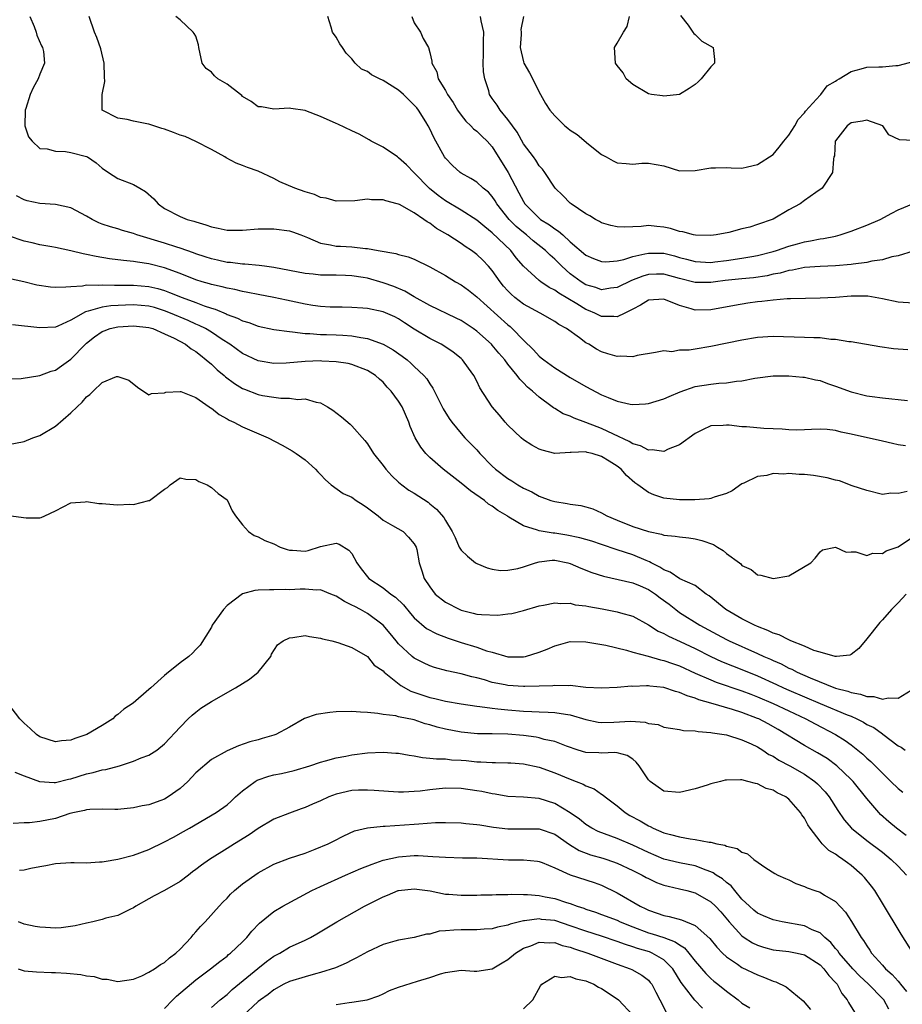
# Model space of a CAD drawing. Units: inches. Extents: x 2598000 to 2601000, y 1500000 to 1503000.
# Drawn here: x 2599716 to 2599830, y 1501188 to 1501315 of the extents above; entities that cross this region are included whole.
import ezdxf

# ---------------------------------------------------------------- set-up
doc = ezdxf.new("R2010")
doc.units = ezdxf.units.IN
doc.header["$MEASUREMENT"] = 0
doc.layers.add('LD25981500_2ft', color=71, linetype='Continuous')

msp = doc.modelspace()

# ---------------------------------------------------------------- linework, layer by layer
at = {"layer": 'LD25981500_2ft'}
for points, elevation in [([(2599717.74, 1501315), (2599718.3, 1501313.7), (2599718.54, 1501313), (2599718.62, 1501312.62), (2599719.23, 1501311.23), (2599719.37, 1501311), (2599719.49, 1501310.51), (2599719.62, 1501309), (2599719, 1501307.62), (2599718.78, 1501307), (2599718.14, 1501305.86), (2599717.78, 1501305), (2599717.22, 1501303.22), (2599717.14, 1501303), (2599717.08, 1501301), (2599717.58, 1501299.58), (2599718.01, 1501299), (2599719, 1501298.1), (2599719.96, 1501298.04), (2599721, 1501297.72), (2599722.31, 1501297.69), (2599723, 1501297.57), (2599725, 1501297.06), (2599725.12, 1501297), (2599726.23, 1501296.23), (2599727, 1501295.56), (2599727.82, 1501295), (2599729, 1501294.24), (2599731, 1501293.48), (2599731.82, 1501293), (2599732.55, 1501292.55), (2599733.63, 1501291.63), (2599734.16, 1501291), (2599735, 1501290.38), (2599737, 1501289.37), (2599737.89, 1501289), (2599738.77, 1501288.77), (2599739, 1501288.68), (2599740.3, 1501288.3), (2599741, 1501288.03), (2599741.88, 1501287.88), (2599743, 1501287.6), (2599743.62, 1501287.62), (2599745, 1501287.6), (2599747, 1501287.78), (2599747.77, 1501287.77), (2599749, 1501287.8), (2599751, 1501287.54), (2599751.4, 1501287.4), (2599752.45, 1501287), (2599753.32, 1501286.68), (2599755, 1501285.95), (2599756.26, 1501285.74), (2599757, 1501285.57), (2599757.56, 1501285.56), (2599759, 1501285.47), (2599760.74, 1501285.26), (2599761, 1501285.26), (2599762.38, 1501285), (2599764.63, 1501284.63), (2599765, 1501284.5), (2599766.2, 1501284.2), (2599767, 1501283.89), (2599769, 1501282.94), (2599771, 1501281.8), (2599772.28, 1501281), (2599773, 1501280.6), (2599773.93, 1501279.93), (2599775, 1501279.09), (2599779, 1501275.48), (2599779.27, 1501275.27), (2599779.56, 1501275), (2599781, 1501273.51), (2599782.27, 1501272.27), (2599783, 1501271.48), (2599783.28, 1501271.28), (2599783.61, 1501271), (2599785, 1501269.98), (2599787, 1501268.74), (2599789, 1501267.58), (2599791, 1501266.53), (2599791.84, 1501266.16), (2599793, 1501265.71), (2599794.66, 1501265.34), (2599795, 1501265.29), (2599796.63, 1501265.37), (2599797, 1501265.41), (2599799, 1501265.99), (2599799.68, 1501266.32), (2599801.08, 1501266.92), (2599803, 1501267.57), (2599805, 1501267.9), (2599806.03, 1501268.03), (2599807, 1501268.07), (2599808.29, 1501268.29), (2599809, 1501268.31), (2599810.65, 1501268.65), (2599813, 1501268.95), (2599815, 1501268.95), (2599816.78, 1501268.78), (2599817, 1501268.77), (2599818.43, 1501268.43), (2599819, 1501268.34), (2599819.96, 1501267.96), (2599821, 1501267.62), (2599823, 1501266.89), (2599825, 1501266.41), (2599825.7, 1501266.3), (2599827, 1501266.14), (2599830.21, 1501265.79)], 8784), ([(2599830.27, 1501272.27), (2599828.43, 1501272.43), (2599826.66, 1501272.66), (2599823, 1501273.3), (2599822.69, 1501273.31), (2599821, 1501273.62), (2599820.38, 1501273.62), (2599819, 1501273.82), (2599818.19, 1501273.81), (2599817, 1501273.88), (2599813, 1501274.01), (2599811, 1501273.87), (2599809, 1501273.52), (2599805, 1501272.7), (2599803, 1501272.38), (2599802.24, 1501272.24), (2599801, 1501272.23), (2599800.03, 1501272.03), (2599799, 1501272.15), (2599797.93, 1501271.93), (2599795.58, 1501271.58), (2599795, 1501271.38), (2599793.47, 1501271.47), (2599793, 1501271.41), (2599791.79, 1501271.79), (2599791, 1501272.02), (2599790.37, 1501272.37), (2599789.36, 1501273), (2599789, 1501273.2), (2599788.18, 1501273.82), (2599786.53, 1501275), (2599785.52, 1501275.52), (2599785, 1501275.91), (2599783.12, 1501277), (2599781, 1501278.15), (2599779.9, 1501279), (2599779.41, 1501279.41), (2599779, 1501279.83), (2599778.45, 1501280.45), (2599778, 1501281), (2599777, 1501282.44), (2599776.53, 1501283), (2599775.77, 1501283.77), (2599775, 1501284.52), (2599774.35, 1501285), (2599773.52, 1501285.52), (2599773, 1501285.91), (2599771.32, 1501287), (2599769.85, 1501287.85), (2599769, 1501288.51), (2599768.67, 1501288.67), (2599768.24, 1501289), (2599767, 1501289.84), (2599765.1, 1501290.9), (2599765, 1501290.95), (2599764.8, 1501291), (2599763.36, 1501291.36), (2599763, 1501291.51), (2599761.52, 1501291.52), (2599761, 1501291.58), (2599759.39, 1501291.39), (2599757, 1501291.32), (2599755.7, 1501291.7), (2599755, 1501291.8), (2599754.2, 1501292.2), (2599753, 1501292.53), (2599751.7, 1501293), (2599749.79, 1501293.79), (2599749, 1501294.22), (2599747, 1501295.17), (2599745.63, 1501295.63), (2599745, 1501295.9), (2599744.18, 1501296.18), (2599742.88, 1501296.88), (2599742.71, 1501297), (2599741, 1501297.96), (2599739, 1501298.99), (2599737.63, 1501299.63), (2599737, 1501299.79), (2599736.14, 1501300.14), (2599735, 1501300.55), (2599734.65, 1501300.65), (2599733.61, 1501301), (2599733, 1501301.19), (2599732.74, 1501301.26), (2599731, 1501301.57), (2599730.22, 1501301.78), (2599729, 1501301.98), (2599727, 1501303), (2599727, 1501305), (2599727.35, 1501306.65), (2599727.28, 1501307.28), (2599727.25, 1501309), (2599726.85, 1501310.85), (2599726.32, 1501312.32), (2599726, 1501313), (2599725.33, 1501315)], 8782), ([(2599831, 1501278.26), (2599829, 1501278.39), (2599827, 1501278.83), (2599826.06, 1501279), (2599825.14, 1501279.14), (2599823, 1501279.14), (2599821, 1501278.99), (2599819, 1501278.89), (2599817.12, 1501278.88), (2599815.2, 1501278.8), (2599814.81, 1501278.81), (2599813, 1501278.64), (2599811.54, 1501278.46), (2599811, 1501278.42), (2599809.74, 1501278.26), (2599808.02, 1501277.98), (2599805, 1501277.43), (2599803, 1501277.35), (2599802.47, 1501277.53), (2599801, 1501277.96), (2599799, 1501278.78), (2599797, 1501278.64), (2599795.98, 1501278.02), (2599795, 1501277.5), (2599794.69, 1501277.31), (2599794, 1501277), (2599793, 1501276.51), (2599792.57, 1501276.57), (2599791, 1501276.57), (2599790.12, 1501277), (2599789.34, 1501277.34), (2599789, 1501277.45), (2599787.82, 1501278.18), (2599785.53, 1501279.53), (2599785, 1501279.93), (2599784.27, 1501280.27), (2599783.22, 1501281), (2599783, 1501281.18), (2599781.01, 1501283.01), (2599780.08, 1501284.08), (2599779.38, 1501285), (2599777, 1501287.28), (2599776.03, 1501288.03), (2599775, 1501288.91), (2599773, 1501290.19), (2599771, 1501291.36), (2599770.05, 1501292.05), (2599768.95, 1501292.95), (2599767, 1501294.98), (2599766, 1501296), (2599765, 1501296.9), (2599764.83, 1501297), (2599763, 1501298.27), (2599761.47, 1501299), (2599761.2, 1501299.2), (2599759.92, 1501299.92), (2599759, 1501300.33), (2599757.21, 1501301.21), (2599757, 1501301.28), (2599755, 1501302.16), (2599753.11, 1501302.89), (2599753, 1501302.93), (2599751.19, 1501303.19), (2599751, 1501303.26), (2599749, 1501303.11), (2599747.4, 1501303.4), (2599747, 1501303.43), (2599746.11, 1501304.11), (2599745, 1501304.76), (2599744.88, 1501304.88), (2599744.74, 1501305), (2599743, 1501306.32), (2599741.84, 1501307), (2599741.41, 1501307.41), (2599741, 1501307.87), (2599740.32, 1501308.32), (2599739.81, 1501309), (2599739.38, 1501311), (2599739.36, 1501311.36), (2599739, 1501312.46), (2599738.81, 1501312.81), (2599738.65, 1501313), (2599737, 1501314.58), (2599736.45, 1501315)], 8780), ([(2599830.92, 1501284.92), (2599829, 1501284.34), (2599828.19, 1501284.19), (2599827, 1501283.82), (2599825.63, 1501283.63), (2599825, 1501283.46), (2599823.26, 1501283.26), (2599823, 1501283.2), (2599821, 1501283.03), (2599819, 1501282.97), (2599817, 1501282.85), (2599815.49, 1501282.51), (2599815, 1501282.45), (2599813.88, 1501282.12), (2599813, 1501281.96), (2599812.22, 1501281.78), (2599810.47, 1501281.53), (2599809, 1501281.39), (2599806.85, 1501281.15), (2599805.62, 1501281), (2599805, 1501280.91), (2599803, 1501280.92), (2599801, 1501281.42), (2599799, 1501281.96), (2599798.04, 1501281.96), (2599797, 1501281.92), (2599796.29, 1501281.71), (2599794.82, 1501281.18), (2599793, 1501280.29), (2599792.17, 1501280.17), (2599791, 1501279.96), (2599790.25, 1501280.25), (2599789, 1501280.61), (2599788.38, 1501281), (2599787, 1501282.03), (2599785.9, 1501283), (2599785, 1501283.9), (2599784.41, 1501284.41), (2599783.83, 1501285), (2599782.25, 1501286.25), (2599781.38, 1501287), (2599781, 1501287.3), (2599780.08, 1501288.08), (2599779.18, 1501289), (2599777.6, 1501291), (2599777.38, 1501291.38), (2599777, 1501291.95), (2599776.5, 1501292.5), (2599775.85, 1501293), (2599775, 1501293.78), (2599774.24, 1501294.24), (2599773, 1501294.92), (2599772.89, 1501295), (2599771.92, 1501295.92), (2599771, 1501296.85), (2599770.89, 1501297), (2599769.78, 1501299), (2599769.49, 1501299.49), (2599769, 1501300.59), (2599768.8, 1501301), (2599768.5, 1501301.5), (2599767.55, 1501303), (2599767.31, 1501303.31), (2599767, 1501303.64), (2599766.3, 1501304.3), (2599765.64, 1501305), (2599765, 1501305.54), (2599763, 1501306.79), (2599762.55, 1501307), (2599761.53, 1501307.53), (2599761, 1501307.96), (2599760.25, 1501308.25), (2599759.44, 1501309), (2599759, 1501309.56), (2599758.29, 1501310.29), (2599757.79, 1501311), (2599757.48, 1501311.48), (2599757, 1501312.33), (2599756.51, 1501313), (2599756.37, 1501313.63), (2599755.92, 1501315)], 8778), ([(2599766.68, 1501315), (2599767, 1501314.2), (2599767.8, 1501313), (2599768.16, 1501312.16), (2599768.83, 1501311), (2599769, 1501310.4), (2599769.25, 1501309.25), (2599769.25, 1501309), (2599769.89, 1501307.89), (2599770.05, 1501307), (2599771, 1501305.49), (2599771.24, 1501305), (2599771.98, 1501303.98), (2599772.52, 1501303), (2599773, 1501302.35), (2599773.59, 1501301.59), (2599774.23, 1501301), (2599774.59, 1501300.59), (2599775, 1501300.29), (2599775.65, 1501299.65), (2599776.35, 1501299), (2599777, 1501298.28), (2599779.02, 1501295.02), (2599780.42, 1501292.42), (2599781, 1501291.27), (2599781.18, 1501291), (2599783, 1501289.15), (2599783.19, 1501289), (2599784.32, 1501288.32), (2599785, 1501287.79), (2599785.5, 1501287.5), (2599786.03, 1501287), (2599787, 1501286.14), (2599789, 1501284.42), (2599789.98, 1501283.98), (2599791, 1501283.59), (2599791.56, 1501283.56), (2599793, 1501283.69), (2599793.87, 1501283.87), (2599795, 1501284.24), (2599796.57, 1501284.57), (2599797, 1501284.69), (2599799, 1501284.66), (2599800.33, 1501284.33), (2599801, 1501284.13), (2599801.91, 1501283.91), (2599803, 1501283.59), (2599805, 1501283.49), (2599805.54, 1501283.54), (2599807, 1501283.72), (2599809, 1501284.01), (2599810.25, 1501284.25), (2599811, 1501284.37), (2599813, 1501284.88), (2599813.41, 1501285), (2599815, 1501285.55), (2599816.13, 1501285.87), (2599817, 1501286.13), (2599817.77, 1501286.24), (2599819, 1501286.49), (2599819.46, 1501286.54), (2599821, 1501286.85), (2599821.6, 1501287), (2599823, 1501287.47), (2599825, 1501288.25), (2599826.7, 1501289), (2599828.19, 1501289.81), (2599829, 1501290.22), (2599831, 1501291.05)], 8776), ([(2599831, 1501299.12), (2599829.2, 1501299.2), (2599827.83, 1501299.83), (2599827.07, 1501301), (2599825, 1501301.72), (2599824.44, 1501301.56), (2599823, 1501301.37), (2599822.46, 1501301), (2599821, 1501299.08), (2599820.96, 1501299), (2599820.86, 1501297.14), (2599820.79, 1501297), (2599820.72, 1501296.72), (2599820.62, 1501295), (2599819.26, 1501293), (2599818.45, 1501292.45), (2599817, 1501291.42), (2599816.44, 1501291), (2599815, 1501290.22), (2599813, 1501289.03), (2599811, 1501288.33), (2599810.02, 1501288.02), (2599809, 1501287.77), (2599807.3, 1501287.3), (2599805.69, 1501287), (2599805, 1501286.92), (2599803.04, 1501286.96), (2599802.8, 1501287), (2599801.4, 1501287.4), (2599801, 1501287.45), (2599799.83, 1501287.83), (2599799, 1501288.01), (2599798.08, 1501288.08), (2599797, 1501288.21), (2599796.08, 1501288.08), (2599795, 1501288.06), (2599793.98, 1501287.98), (2599793, 1501288.04), (2599792.21, 1501288.21), (2599791, 1501288.57), (2599790.74, 1501288.74), (2599790.22, 1501289), (2599789.48, 1501289.47), (2599789, 1501289.71), (2599787.1, 1501291), (2599787, 1501291.08), (2599786.05, 1501292.05), (2599785.07, 1501293), (2599783.75, 1501295), (2599783.44, 1501295.44), (2599783, 1501295.88), (2599782.59, 1501296.59), (2599782.26, 1501297), (2599781, 1501298.69), (2599780.19, 1501300.19), (2599779, 1501301.79), (2599777.99, 1501303), (2599777.62, 1501303.62), (2599777, 1501304.47), (2599776.66, 1501305), (2599776.54, 1501305.46), (2599776.04, 1501307), (2599775.89, 1501307.89), (2599775.82, 1501309), (2599775.86, 1501310.14), (2599775.86, 1501311), (2599775.89, 1501311.89), (2599775.91, 1501313), (2599775.58, 1501314.42), (2599775.47, 1501315)], 8774), ([(2599780.99, 1501315), (2599780.66, 1501313.34), (2599780.69, 1501313), (2599780.69, 1501312.69), (2599780.58, 1501311), (2599781, 1501309.19), (2599781.06, 1501309), (2599781.76, 1501307.76), (2599783.16, 1501305), (2599783.83, 1501303.83), (2599784.37, 1501303), (2599785, 1501302.28), (2599786.3, 1501301), (2599786.67, 1501300.67), (2599787, 1501300.41), (2599787.87, 1501299.87), (2599789.35, 1501298.65), (2599791, 1501297.33), (2599791.6, 1501297), (2599792.49, 1501296.49), (2599793, 1501296.23), (2599794.17, 1501296.17), (2599795, 1501296.07), (2599796.18, 1501296.18), (2599797, 1501296.22), (2599799, 1501295.84), (2599801, 1501295.23), (2599803, 1501295.24), (2599805, 1501295.62), (2599805.59, 1501295.59), (2599807, 1501295.64), (2599807.6, 1501295.6), (2599809, 1501295.57), (2599809.72, 1501295.72), (2599811, 1501296.02), (2599813, 1501297.32), (2599813.76, 1501298.24), (2599814.35, 1501299), (2599815, 1501299.77), (2599815.78, 1501301), (2599816.22, 1501301.78), (2599817, 1501302.63), (2599817.15, 1501302.85), (2599819, 1501304.9), (2599819.12, 1501305), (2599819.9, 1501306.1), (2599821, 1501306.72), (2599821.16, 1501306.84), (2599821.45, 1501307), (2599823, 1501307.96), (2599824.27, 1501308.27), (2599825, 1501308.5), (2599826.56, 1501308.56), (2599827, 1501308.56), (2599828.72, 1501308.72), (2599829, 1501308.72), (2599832.37, 1501309.63)], 8772), ([(2599801.12, 1501315.12), (2599802.11, 1501313.89), (2599802.71, 1501313), (2599802.81, 1501312.81), (2599803, 1501312.69), (2599803.84, 1501311.84), (2599805.31, 1501311), (2599805.47, 1501309.47), (2599805.49, 1501309), (2599805, 1501308.53), (2599803.79, 1501307), (2599803.37, 1501306.63), (2599803, 1501306.27), (2599802.24, 1501305.76), (2599801, 1501305.01), (2599799, 1501304.77), (2599798.82, 1501304.82), (2599797.39, 1501305), (2599797, 1501305.07), (2599795, 1501306.3), (2599794.17, 1501307), (2599793.77, 1501307.77), (2599793, 1501308.7), (2599792.78, 1501309), (2599792.66, 1501311), (2599793, 1501311.57), (2599793.8, 1501313), (2599794.3, 1501313.7), (2599794.57, 1501315)], 8770), ([(2599829.97, 1501259.97), (2599829, 1501260.1), (2599828.29, 1501260.29), (2599827, 1501260.6), (2599823, 1501261.49), (2599821.72, 1501261.72), (2599821, 1501261.94), (2599819.92, 1501262.08), (2599819, 1501262.13), (2599817.92, 1501262.08), (2599817, 1501262.05), (2599816.01, 1501261.99), (2599815, 1501262.03), (2599814.14, 1501262.14), (2599813, 1501262.15), (2599811.8, 1501262.2), (2599809.6, 1501262.4), (2599809, 1501262.42), (2599807.35, 1501262.65), (2599807, 1501262.64), (2599806.57, 1501262.57), (2599805, 1501262.54), (2599803.95, 1501262.05), (2599803, 1501261.56), (2599801, 1501260.11), (2599799.55, 1501259.55), (2599799, 1501259.28), (2599797.48, 1501259.48), (2599797, 1501259.44), (2599796, 1501260), (2599795, 1501260.25), (2599794.55, 1501260.55), (2599792.54, 1501261.46), (2599791, 1501262.22), (2599790.42, 1501262.42), (2599789, 1501262.98), (2599787.51, 1501263.51), (2599787, 1501263.78), (2599786.1, 1501264.1), (2599785, 1501264.77), (2599784.84, 1501264.84), (2599784.66, 1501265), (2599783, 1501266.2), (2599782.15, 1501267), (2599781.52, 1501267.52), (2599781, 1501268.07), (2599780.51, 1501268.51), (2599780.17, 1501269), (2599779, 1501270.44), (2599778.59, 1501271), (2599777.85, 1501271.85), (2599777, 1501272.88), (2599776.88, 1501273), (2599775, 1501274.68), (2599774.56, 1501275), (2599773, 1501276.04), (2599772.36, 1501276.36), (2599769, 1501277.96), (2599767, 1501279.08), (2599765.81, 1501279.81), (2599764.38, 1501280.38), (2599763, 1501280.87), (2599761, 1501281.45), (2599760.45, 1501281.55), (2599759, 1501281.78), (2599758.18, 1501281.82), (2599757, 1501281.83), (2599756.14, 1501281.86), (2599755, 1501281.84), (2599754.03, 1501281.97), (2599753, 1501282.07), (2599751, 1501282.47), (2599749, 1501282.85), (2599747.82, 1501283), (2599747.11, 1501283.11), (2599745.27, 1501283.27), (2599745, 1501283.27), (2599743.46, 1501283.46), (2599743, 1501283.49), (2599741.77, 1501283.77), (2599741, 1501283.93), (2599740.21, 1501284.2), (2599739, 1501284.6), (2599738.71, 1501284.71), (2599737, 1501285.32), (2599736.56, 1501285.44), (2599735, 1501285.95), (2599731.45, 1501287), (2599731, 1501287.18), (2599729.59, 1501287.59), (2599729, 1501287.78), (2599728.05, 1501288.05), (2599727, 1501288.4), (2599726.57, 1501288.57), (2599725.71, 1501289), (2599725, 1501289.42), (2599723, 1501290.49), (2599721, 1501290.91), (2599719, 1501291.03), (2599717.38, 1501291.38), (2599717, 1501291.51), (2599716.02, 1501292.02)], 8786), ([(2599830.15, 1501254.15), (2599829, 1501253.88), (2599828.09, 1501253.91), (2599827, 1501253.76), (2599825, 1501254.26), (2599823.12, 1501254.88), (2599821.49, 1501255.49), (2599821, 1501255.57), (2599819.9, 1501255.9), (2599818.17, 1501256.17), (2599817, 1501256.33), (2599816.32, 1501256.32), (2599815, 1501256.46), (2599814.36, 1501256.36), (2599813, 1501256.42), (2599812.19, 1501256.19), (2599811, 1501256.07), (2599809.22, 1501255.22), (2599809, 1501255.13), (2599807.76, 1501254.24), (2599807, 1501253.87), (2599805.42, 1501253.42), (2599805, 1501253.24), (2599804.81, 1501253.19), (2599802.94, 1501253.06), (2599801, 1501253.05), (2599799, 1501253.29), (2599797.72, 1501253.72), (2599797, 1501254.01), (2599795.65, 1501255), (2599795.26, 1501255.26), (2599794.18, 1501256.18), (2599793.53, 1501257), (2599793, 1501257.38), (2599791.96, 1501258.04), (2599791, 1501258.61), (2599789.8, 1501259), (2599789.15, 1501259.15), (2599789, 1501259.21), (2599787.12, 1501259.12), (2599787, 1501259.14), (2599785, 1501259.02), (2599783.41, 1501259.41), (2599783, 1501259.57), (2599782.08, 1501260.08), (2599781, 1501260.77), (2599780.71, 1501261), (2599779, 1501262.63), (2599778.67, 1501263), (2599777.91, 1501263.91), (2599776.97, 1501265), (2599775.4, 1501267.4), (2599775, 1501268.28), (2599774.64, 1501269), (2599773.94, 1501269.93), (2599773.18, 1501271), (2599773, 1501271.16), (2599771.97, 1501271.97), (2599770.79, 1501272.79), (2599770.43, 1501273), (2599769, 1501273.73), (2599767, 1501274.94), (2599765.74, 1501275.74), (2599765, 1501276.25), (2599764.5, 1501276.5), (2599763, 1501277.16), (2599761, 1501277.56), (2599760.39, 1501277.61), (2599759, 1501277.72), (2599757.76, 1501277.76), (2599756.23, 1501277.77), (2599755, 1501277.84), (2599754.02, 1501277.98), (2599753, 1501278.13), (2599750.63, 1501278.63), (2599749, 1501278.98), (2599747, 1501279.37), (2599745.65, 1501279.65), (2599745, 1501279.75), (2599744, 1501280), (2599743, 1501280.17), (2599742.36, 1501280.36), (2599741, 1501280.65), (2599740.74, 1501280.74), (2599739.83, 1501281), (2599739, 1501281.26), (2599737, 1501282.05), (2599735, 1501282.8), (2599733, 1501283.32), (2599731.51, 1501283.51), (2599731, 1501283.62), (2599729.72, 1501283.72), (2599727.95, 1501283.95), (2599726.23, 1501284.23), (2599725, 1501284.52), (2599724.57, 1501284.57), (2599723, 1501284.99), (2599721, 1501285.4), (2599720.54, 1501285.46), (2599719, 1501285.72), (2599718.01, 1501286.01), (2599717, 1501286.21), (2599715, 1501286.91)], 8788), ([(2599715, 1501281.48), (2599716.94, 1501281.06), (2599718.63, 1501280.63), (2599720.37, 1501280.37), (2599721, 1501280.32), (2599722.34, 1501280.34), (2599723, 1501280.42), (2599724.5, 1501280.5), (2599725, 1501280.61), (2599726.57, 1501280.57), (2599727, 1501280.63), (2599728.56, 1501280.56), (2599729, 1501280.58), (2599730.56, 1501280.56), (2599731, 1501280.57), (2599733, 1501280.4), (2599734.13, 1501280.14), (2599735, 1501279.88), (2599735.65, 1501279.65), (2599737.26, 1501279), (2599739, 1501278.35), (2599740.07, 1501277.93), (2599741, 1501277.61), (2599741.49, 1501277.49), (2599742.89, 1501276.89), (2599743, 1501276.83), (2599744.36, 1501276.36), (2599745, 1501276.01), (2599745.79, 1501275.79), (2599747, 1501275.33), (2599749, 1501274.91), (2599751, 1501274.62), (2599751.4, 1501274.6), (2599753, 1501274.37), (2599753.63, 1501274.37), (2599755, 1501274.25), (2599755.74, 1501274.26), (2599757, 1501274.22), (2599757.84, 1501274.16), (2599759, 1501274.09), (2599760.14, 1501273.86), (2599761, 1501273.74), (2599763, 1501273), (2599764.28, 1501272.28), (2599765.46, 1501271.46), (2599766.07, 1501271), (2599766.57, 1501270.58), (2599767, 1501270.16), (2599768.24, 1501269), (2599768.59, 1501268.59), (2599769, 1501267.92), (2599769.39, 1501267.39), (2599770.71, 1501264.71), (2599771.47, 1501263.47), (2599771.81, 1501263), (2599773, 1501261.56), (2599773.5, 1501261), (2599775, 1501259.46), (2599775.42, 1501259), (2599777, 1501257.38), (2599777.41, 1501257), (2599779, 1501255.82), (2599779.52, 1501255.52), (2599780.27, 1501255), (2599781, 1501254.57), (2599782.08, 1501254.08), (2599783, 1501253.55), (2599784.51, 1501253), (2599785, 1501252.85), (2599786.61, 1501252.61), (2599787, 1501252.53), (2599788.35, 1501252.35), (2599789, 1501252.19), (2599789.9, 1501251.9), (2599791, 1501251.4), (2599791.69, 1501251), (2599793, 1501250.46), (2599795, 1501249.67), (2599797, 1501249.02), (2599798.68, 1501248.68), (2599799, 1501248.56), (2599800.43, 1501248.43), (2599801, 1501248.31), (2599802.19, 1501248.19), (2599803, 1501248.09), (2599803.85, 1501247.85), (2599805.33, 1501247.33), (2599805.85, 1501247), (2599806.57, 1501246.57), (2599807, 1501246.2), (2599808.67, 1501245), (2599808.85, 1501244.85), (2599809, 1501244.65), (2599810.16, 1501244.16), (2599811, 1501243.45), (2599811.43, 1501243.43), (2599813, 1501242.98), (2599815, 1501243.35), (2599817.82, 1501245), (2599818.39, 1501245.61), (2599819, 1501246.42), (2599819.34, 1501246.66), (2599821, 1501247.02), (2599822.36, 1501246.36), (2599823, 1501246.4), (2599823.6, 1501246.4), (2599825, 1501245.94), (2599825.77, 1501246.23), (2599827, 1501246.19), (2599827.48, 1501246.52), (2599829, 1501247.04), (2599831, 1501248.37)], 8790), ([(2599830.04, 1501241), (2599829, 1501239.87), (2599828.17, 1501239), (2599827, 1501237.7), (2599826.65, 1501237.35), (2599825, 1501235.28), (2599823.97, 1501234.03), (2599823, 1501233.27), (2599822.82, 1501233.18), (2599821.13, 1501233), (2599820.96, 1501233), (2599819, 1501233.54), (2599818.22, 1501233.78), (2599817, 1501234.31), (2599815.26, 1501235), (2599815.1, 1501235.1), (2599815, 1501235.11), (2599813.76, 1501235.76), (2599813, 1501235.98), (2599812.32, 1501236.32), (2599811, 1501236.82), (2599810.6, 1501237), (2599809, 1501237.83), (2599806.91, 1501239), (2599804.78, 1501240.78), (2599804.43, 1501241), (2599803, 1501242.08), (2599801.04, 1501242.96), (2599799.81, 1501243.81), (2599799, 1501244.09), (2599798.46, 1501244.46), (2599797.35, 1501245), (2599797.13, 1501245.13), (2599796.72, 1501245.28), (2599795, 1501246.01), (2599793, 1501246.66), (2599791, 1501247.36), (2599789.76, 1501247.76), (2599788.22, 1501248.22), (2599786.55, 1501248.55), (2599785, 1501248.79), (2599784.8, 1501248.8), (2599783, 1501249.11), (2599782.81, 1501249.19), (2599781, 1501249.72), (2599779.14, 1501250.86), (2599779, 1501250.93), (2599778.91, 1501251), (2599777.71, 1501251.71), (2599777, 1501252.25), (2599776.53, 1501252.53), (2599775.99, 1501253), (2599774.21, 1501254.21), (2599773, 1501255.21), (2599770.69, 1501257), (2599769, 1501258.5), (2599768.5, 1501259), (2599767.83, 1501259.83), (2599767.12, 1501261), (2599766.48, 1501262.48), (2599766.29, 1501263), (2599765.43, 1501265), (2599765, 1501265.7), (2599764.04, 1501267), (2599763.52, 1501267.52), (2599763, 1501268.14), (2599762.53, 1501268.53), (2599762.03, 1501269), (2599761, 1501269.64), (2599759, 1501270.39), (2599758.52, 1501270.52), (2599757, 1501270.76), (2599755.16, 1501270.84), (2599755, 1501270.86), (2599753, 1501270.78), (2599750.58, 1501270.58), (2599749, 1501270.55), (2599747, 1501270.89), (2599745, 1501271.83), (2599743.36, 1501273), (2599742.38, 1501273.62), (2599741, 1501274.53), (2599740.23, 1501275), (2599739.42, 1501275.42), (2599739, 1501275.59), (2599738.03, 1501276.03), (2599735.75, 1501277), (2599735, 1501277.29), (2599733.69, 1501277.69), (2599733, 1501277.87), (2599731, 1501278.05), (2599729.98, 1501278.02), (2599728.09, 1501277.91), (2599727, 1501277.75), (2599725.22, 1501277.22), (2599724.85, 1501277.15), (2599723, 1501276.07), (2599721.3, 1501275.3), (2599721, 1501275.19), (2599719, 1501275.09), (2599715.5, 1501275.5)], 8792), ([(2599715, 1501268.58), (2599716.62, 1501268.62), (2599719, 1501269.01), (2599720.45, 1501269.55), (2599721, 1501269.69), (2599721.78, 1501270.22), (2599723, 1501271.09), (2599724.85, 1501273), (2599725, 1501273.14), (2599726.03, 1501273.97), (2599727, 1501274.64), (2599727.26, 1501274.74), (2599728.02, 1501275), (2599729, 1501275.23), (2599731, 1501275.37), (2599733, 1501275.16), (2599733.51, 1501275), (2599735, 1501274.35), (2599736.24, 1501273.76), (2599737.66, 1501273), (2599738.4, 1501272.4), (2599739, 1501272.07), (2599739.59, 1501271.59), (2599740.35, 1501271), (2599741, 1501270.44), (2599741.74, 1501269.74), (2599742.64, 1501269), (2599742.82, 1501268.82), (2599743.97, 1501267.97), (2599745, 1501267.33), (2599745.23, 1501267.23), (2599747, 1501266.56), (2599747.55, 1501266.45), (2599749, 1501266.21), (2599749.91, 1501266.09), (2599751, 1501266.09), (2599752.07, 1501265.93), (2599753, 1501266), (2599754.43, 1501265.57), (2599755, 1501265.49), (2599755.88, 1501265), (2599756.57, 1501264.57), (2599757.69, 1501263.7), (2599758.78, 1501262.78), (2599759, 1501262.55), (2599760.67, 1501260.67), (2599761, 1501260.23), (2599761.78, 1501259), (2599763, 1501257.46), (2599763.34, 1501257), (2599764.13, 1501256.13), (2599765, 1501255.35), (2599765.18, 1501255.18), (2599765.4, 1501255), (2599766.32, 1501254.32), (2599767, 1501253.93), (2599768.76, 1501252.76), (2599769, 1501252.56), (2599769.87, 1501251.87), (2599770.81, 1501250.81), (2599771, 1501250.42), (2599771.87, 1501249), (2599772.25, 1501248.25), (2599772.77, 1501247), (2599773, 1501246.63), (2599773.84, 1501245.84), (2599774.86, 1501245), (2599775, 1501244.9), (2599776.36, 1501244.36), (2599777, 1501244.17), (2599778.03, 1501244.03), (2599779, 1501244.05), (2599780.27, 1501244.27), (2599781, 1501244.47), (2599782.55, 1501245), (2599783, 1501245.12), (2599784.68, 1501245.32), (2599785, 1501245.32), (2599786.67, 1501245), (2599787, 1501244.92), (2599788.33, 1501244.33), (2599789.76, 1501243.76), (2599791.27, 1501243.27), (2599793.12, 1501242.88), (2599795, 1501242.43), (2599795.96, 1501242.04), (2599797, 1501241.58), (2599797.91, 1501241), (2599798.52, 1501240.52), (2599799.68, 1501239.68), (2599800.52, 1501239), (2599801, 1501238.64), (2599803.58, 1501237), (2599805.82, 1501235.82), (2599807, 1501235.17), (2599807.34, 1501235), (2599811, 1501233.37), (2599811.8, 1501233), (2599812.65, 1501232.65), (2599813, 1501232.47), (2599814.04, 1501232.04), (2599815, 1501231.52), (2599815.37, 1501231.37), (2599816.07, 1501231), (2599817.73, 1501230.27), (2599821, 1501228.95), (2599822.55, 1501228.55), (2599823, 1501228.37), (2599824.19, 1501228.19), (2599825, 1501227.85), (2599825.88, 1501227.88), (2599827, 1501227.52), (2599827.72, 1501227.72), (2599829, 1501227.67), (2599830.68, 1501228.68)], 8794), ([(2599715, 1501260.15), (2599717, 1501260.56), (2599718.11, 1501261), (2599719, 1501261.33), (2599721, 1501262.5), (2599723, 1501264.21), (2599723.8, 1501265), (2599724.42, 1501265.58), (2599725, 1501266.28), (2599725.43, 1501266.57), (2599725.84, 1501267), (2599727, 1501268.08), (2599728.85, 1501268.85), (2599729, 1501268.88), (2599730.4, 1501268.4), (2599731.52, 1501267.52), (2599733, 1501266.54), (2599733.32, 1501266.68), (2599735, 1501266.79), (2599735.16, 1501266.84), (2599737, 1501266.95), (2599737.07, 1501266.93), (2599739, 1501266.16), (2599740.71, 1501265), (2599740.87, 1501264.87), (2599741, 1501264.82), (2599741.98, 1501263.98), (2599743, 1501263.46), (2599743.28, 1501263.28), (2599743.89, 1501263), (2599745, 1501262.41), (2599748.28, 1501261), (2599750.06, 1501260.06), (2599751.34, 1501259.34), (2599751.88, 1501259), (2599753, 1501258.21), (2599754.36, 1501257), (2599754.65, 1501256.65), (2599755, 1501256.32), (2599755.61, 1501255.61), (2599756.34, 1501255), (2599757.88, 1501253.88), (2599759, 1501253.39), (2599759.55, 1501253), (2599760.44, 1501252.44), (2599761, 1501252.04), (2599762.37, 1501251), (2599763, 1501250.45), (2599764.2, 1501249.8), (2599765.56, 1501249), (2599766.27, 1501248.27), (2599767, 1501247.44), (2599767.23, 1501247), (2599767.31, 1501246.69), (2599767.63, 1501245), (2599767.98, 1501243.98), (2599768.27, 1501243), (2599769, 1501241.9), (2599769.69, 1501241), (2599771, 1501239.96), (2599772.82, 1501239), (2599773, 1501238.93), (2599774.56, 1501238.56), (2599775, 1501238.44), (2599775.62, 1501238.38), (2599777.71, 1501238.29), (2599779, 1501238.45), (2599779.51, 1501238.49), (2599781, 1501238.87), (2599783, 1501239.47), (2599783.58, 1501239.58), (2599785, 1501239.89), (2599785.78, 1501239.78), (2599787, 1501239.81), (2599787.63, 1501239.63), (2599789, 1501239.48), (2599789.38, 1501239.38), (2599791.09, 1501239.09), (2599793, 1501238.72), (2599793.42, 1501238.58), (2599795, 1501238.16), (2599797, 1501237.06), (2599798.25, 1501236.25), (2599799, 1501235.93), (2599799.58, 1501235.58), (2599801.08, 1501234.92), (2599803, 1501234.01), (2599804.99, 1501232.99), (2599806.36, 1501232.36), (2599807.78, 1501231.78), (2599809, 1501231.33), (2599811, 1501230.52), (2599813.42, 1501229.42), (2599814.3, 1501229), (2599815, 1501228.69), (2599819, 1501226.98), (2599822.47, 1501225.53), (2599823, 1501225.33), (2599823.74, 1501225), (2599824.57, 1501224.57), (2599825, 1501224.28), (2599825.88, 1501223.88), (2599827, 1501223.07), (2599827.05, 1501223.05), (2599829, 1501221.56), (2599829.39, 1501221.39), (2599829.92, 1501221)], 8796), ([(2599715, 1501251.06), (2599717.25, 1501250.75), (2599719, 1501250.76), (2599719.19, 1501250.81), (2599719.65, 1501251), (2599721, 1501251.64), (2599723, 1501252.69), (2599724.82, 1501252.82), (2599725, 1501252.85), (2599726.59, 1501252.59), (2599727, 1501252.6), (2599728.45, 1501252.45), (2599729, 1501252.42), (2599730.51, 1501252.51), (2599731, 1501252.49), (2599733, 1501252.97), (2599733.08, 1501253), (2599735, 1501254.45), (2599735.36, 1501254.64), (2599735.7, 1501255), (2599737, 1501255.89), (2599737.73, 1501255.73), (2599739, 1501255.66), (2599739.41, 1501255.41), (2599740.44, 1501255), (2599741, 1501254.63), (2599741.88, 1501253.88), (2599743, 1501253.06), (2599743.05, 1501253), (2599743.65, 1501251.65), (2599744.08, 1501251), (2599745, 1501249.86), (2599745.75, 1501249), (2599746.48, 1501248.48), (2599747, 1501248.34), (2599747.84, 1501247.84), (2599749, 1501247.41), (2599749.83, 1501247), (2599750.7, 1501246.7), (2599751, 1501246.62), (2599751.38, 1501246.62), (2599753, 1501246.49), (2599753.41, 1501246.59), (2599755, 1501247.08), (2599757, 1501247.51), (2599757.38, 1501247.38), (2599758.63, 1501246.63), (2599759, 1501246.19), (2599759.64, 1501245), (2599760.21, 1501244.21), (2599761, 1501243.2), (2599761.18, 1501243), (2599763, 1501241.81), (2599764.01, 1501241), (2599764.59, 1501240.59), (2599765.62, 1501239.62), (2599766.52, 1501238.52), (2599767, 1501237.97), (2599768.58, 1501236.58), (2599769.89, 1501235.89), (2599771.36, 1501235.36), (2599773, 1501234.79), (2599775, 1501234.18), (2599776.26, 1501233.74), (2599777, 1501233.55), (2599779, 1501232.97), (2599781, 1501232.94), (2599781.27, 1501233), (2599783, 1501233.53), (2599784.05, 1501233.95), (2599785, 1501234.38), (2599785.5, 1501234.5), (2599787, 1501234.92), (2599789, 1501234.89), (2599791.57, 1501234.43), (2599794.2, 1501233.8), (2599795, 1501233.55), (2599796.98, 1501233.02), (2599798.56, 1501232.56), (2599799, 1501232.49), (2599800.08, 1501232.08), (2599801, 1501231.78), (2599803, 1501230.87), (2599805, 1501229.99), (2599805.7, 1501229.7), (2599809, 1501228.6), (2599810.15, 1501228.15), (2599811, 1501227.84), (2599813, 1501226.98), (2599815, 1501226.02), (2599817.19, 1501225), (2599818.36, 1501224.36), (2599820.99, 1501223), (2599822.23, 1501222.23), (2599823, 1501221.67), (2599823.86, 1501221), (2599824.49, 1501220.49), (2599825, 1501219.99), (2599825.53, 1501219.53), (2599827, 1501218.03), (2599828.09, 1501217), (2599829, 1501216.07), (2599829.61, 1501215.61)], 8798), ([(2599830.05, 1501210.05), (2599828.79, 1501211), (2599827.82, 1501211.82), (2599826.76, 1501212.76), (2599826.53, 1501213), (2599825, 1501214.79), (2599823.23, 1501217), (2599823, 1501217.24), (2599821.16, 1501219), (2599819.91, 1501219.91), (2599818.66, 1501220.66), (2599817, 1501221.58), (2599813.63, 1501223.63), (2599812.35, 1501224.35), (2599811.15, 1501225), (2599811, 1501225.07), (2599809, 1501225.83), (2599807.78, 1501226.22), (2599805, 1501227.03), (2599803.46, 1501227.46), (2599803, 1501227.66), (2599801.96, 1501227.96), (2599801, 1501228.4), (2599800.5, 1501228.5), (2599799, 1501229.02), (2599797.19, 1501229.19), (2599797, 1501229.23), (2599796.75, 1501229.25), (2599795, 1501229.17), (2599794.82, 1501229.18), (2599793, 1501229.02), (2599791, 1501228.92), (2599788.97, 1501229.03), (2599787, 1501229.26), (2599786.77, 1501229.23), (2599785, 1501229.3), (2599784.75, 1501229.25), (2599783, 1501229.19), (2599781.16, 1501229.16), (2599781, 1501229.15), (2599779, 1501229.29), (2599778.63, 1501229.37), (2599777, 1501229.68), (2599776, 1501230), (2599775, 1501230.26), (2599774.39, 1501230.39), (2599773, 1501230.79), (2599771.17, 1501231.17), (2599769.6, 1501231.6), (2599769, 1501231.79), (2599768.18, 1501232.18), (2599767, 1501232.77), (2599766.72, 1501233), (2599765, 1501234.6), (2599764.66, 1501235), (2599763.93, 1501235.93), (2599763, 1501237.03), (2599761, 1501238.52), (2599760.13, 1501239), (2599759.38, 1501239.38), (2599759, 1501239.59), (2599758.04, 1501240.04), (2599757, 1501240.71), (2599756.32, 1501241), (2599755, 1501241.53), (2599754.49, 1501241.51), (2599753, 1501241.62), (2599752.39, 1501241.61), (2599751, 1501241.52), (2599750.44, 1501241.56), (2599749, 1501241.53), (2599748.45, 1501241.55), (2599747, 1501241.51), (2599746.55, 1501241.45), (2599744.98, 1501241.02), (2599743, 1501239.51), (2599742.54, 1501239), (2599741.11, 1501237), (2599741, 1501236.77), (2599739.56, 1501234.44), (2599739, 1501233.9), (2599738.58, 1501233.42), (2599738.09, 1501233), (2599737, 1501232.18), (2599735.23, 1501230.77), (2599735, 1501230.55), (2599733.24, 1501229), (2599733, 1501228.77), (2599730.99, 1501227), (2599729.76, 1501226.24), (2599729, 1501225.55), (2599728.65, 1501225.35), (2599728.35, 1501225), (2599727, 1501224.17), (2599725.05, 1501223), (2599723.51, 1501222.49), (2599723, 1501222.29), (2599721.8, 1501222.2), (2599721, 1501222.07), (2599719, 1501222.72), (2599718.57, 1501223), (2599717.78, 1501223.78), (2599717, 1501224.44), (2599716.44, 1501225), (2599714.92, 1501227)], 8800), ([(2599715.82, 1501218.18), (2599717, 1501217.69), (2599718.99, 1501216.99), (2599720.85, 1501216.85), (2599721, 1501216.86), (2599722.7, 1501217.3), (2599723, 1501217.34), (2599725, 1501217.97), (2599725.86, 1501218.14), (2599727, 1501218.46), (2599727.48, 1501218.52), (2599729.22, 1501219), (2599731, 1501219.58), (2599732.02, 1501220.02), (2599733, 1501220.37), (2599734, 1501221), (2599735, 1501221.79), (2599737, 1501223.94), (2599738.04, 1501225), (2599738.52, 1501225.48), (2599739, 1501225.87), (2599739.64, 1501226.36), (2599741, 1501227.25), (2599744.1, 1501229), (2599745.89, 1501230.11), (2599747.01, 1501230.99), (2599748.6, 1501233), (2599748.69, 1501233.31), (2599749.49, 1501234.51), (2599750.21, 1501235), (2599751, 1501235.4), (2599751.45, 1501235.45), (2599753, 1501235.68), (2599753.56, 1501235.56), (2599755, 1501235.35), (2599755.24, 1501235.24), (2599756.42, 1501235), (2599757.21, 1501234.79), (2599759, 1501234.16), (2599761, 1501232.98), (2599761.88, 1501231.88), (2599763, 1501231.14), (2599763.13, 1501231), (2599765.29, 1501229.29), (2599766.57, 1501228.57), (2599769, 1501227.76), (2599769.63, 1501227.63), (2599771, 1501227.27), (2599773, 1501226.91), (2599775, 1501226.62), (2599775.41, 1501226.59), (2599777, 1501226.36), (2599777.69, 1501226.31), (2599779, 1501226.16), (2599781, 1501226), (2599782.06, 1501225.94), (2599783, 1501225.91), (2599784.14, 1501225.86), (2599785, 1501225.84), (2599786.4, 1501225.6), (2599787, 1501225.53), (2599789, 1501224.91), (2599790.58, 1501224.58), (2599791, 1501224.54), (2599792.59, 1501224.59), (2599794.7, 1501224.7), (2599796.59, 1501224.59), (2599797, 1501224.43), (2599798.27, 1501224.27), (2599799, 1501223.96), (2599799.82, 1501223.82), (2599801, 1501223.65), (2599801.52, 1501223.52), (2599803, 1501223.46), (2599803.37, 1501223.37), (2599805, 1501223.26), (2599805.2, 1501223.2), (2599807, 1501222.97), (2599809, 1501222.34), (2599810.19, 1501221.81), (2599811, 1501221.41), (2599811.66, 1501221), (2599812.46, 1501220.46), (2599813, 1501220.21), (2599813.73, 1501219.73), (2599815.15, 1501219), (2599817, 1501217.94), (2599818.35, 1501217), (2599818.69, 1501216.69), (2599819.65, 1501215.65), (2599820.17, 1501215), (2599821.28, 1501213.28), (2599822.09, 1501212.09), (2599823.02, 1501211.02), (2599825, 1501209.42), (2599827, 1501207.91), (2599828.12, 1501207), (2599829, 1501206.14), (2599830.09, 1501205)], 8802), ([(2599830.94, 1501195), (2599829.42, 1501197.42), (2599827, 1501201.4), (2599826.01, 1501203), (2599825.58, 1501203.58), (2599824.7, 1501204.7), (2599824.42, 1501205), (2599823, 1501206.22), (2599822.54, 1501206.54), (2599821.94, 1501207), (2599821.36, 1501207.36), (2599821, 1501207.65), (2599820.14, 1501208.14), (2599819.29, 1501209), (2599819, 1501209.32), (2599817.73, 1501211), (2599817.44, 1501211.44), (2599817, 1501212.28), (2599816.69, 1501212.69), (2599816.51, 1501213), (2599815, 1501214.72), (2599814.83, 1501214.83), (2599814.62, 1501215), (2599813.53, 1501215.53), (2599813, 1501215.86), (2599812.1, 1501216.1), (2599811, 1501216.68), (2599810.72, 1501216.72), (2599809.77, 1501217), (2599809, 1501217.18), (2599808.8, 1501217.2), (2599807, 1501217.15), (2599806.86, 1501217.14), (2599806.26, 1501217), (2599805, 1501216.68), (2599804.52, 1501216.52), (2599803, 1501216.06), (2599801, 1501215.59), (2599799, 1501215.75), (2599798.24, 1501216.24), (2599797.22, 1501217), (2599797, 1501217.21), (2599795.81, 1501219), (2599795.44, 1501219.44), (2599795, 1501219.83), (2599794.3, 1501220.3), (2599793, 1501220.67), (2599792.71, 1501220.71), (2599791, 1501220.6), (2599790.65, 1501220.64), (2599789, 1501220.71), (2599788, 1501221), (2599786.51, 1501221.49), (2599785, 1501222.1), (2599783.63, 1501222.37), (2599783, 1501222.57), (2599782.64, 1501222.64), (2599781, 1501222.87), (2599779, 1501223.06), (2599777, 1501223.09), (2599775.09, 1501223.09), (2599773, 1501223.3), (2599771, 1501223.69), (2599769.94, 1501223.94), (2599769, 1501224.24), (2599768.39, 1501224.39), (2599767, 1501224.87), (2599765, 1501225.28), (2599764.62, 1501225.38), (2599763, 1501225.56), (2599762.31, 1501225.69), (2599761, 1501225.82), (2599760.12, 1501225.88), (2599759, 1501225.95), (2599757, 1501225.89), (2599756.18, 1501225.82), (2599754.43, 1501225.57), (2599752.94, 1501225.06), (2599751, 1501223.96), (2599749.24, 1501223), (2599749, 1501222.9), (2599747.49, 1501222.51), (2599747, 1501222.34), (2599745.93, 1501222.07), (2599744.47, 1501221.53), (2599743, 1501220.92), (2599741, 1501219.82), (2599739, 1501218.1), (2599737.97, 1501217), (2599737, 1501216.09), (2599735.46, 1501215), (2599735, 1501214.72), (2599734.53, 1501214.53), (2599733, 1501214), (2599732.14, 1501213.86), (2599731, 1501213.59), (2599729, 1501213.41), (2599728.61, 1501213.39), (2599727, 1501213.43), (2599725.4, 1501213.4), (2599725, 1501213.35), (2599724.74, 1501213.26), (2599723.45, 1501213), (2599722.86, 1501212.86), (2599721, 1501212.26), (2599719, 1501211.85), (2599717.69, 1501211.69), (2599717, 1501211.67), (2599715.61, 1501211.61)], 8804), ([(2599716.4, 1501205.6), (2599717, 1501205.66), (2599717.87, 1501205.87), (2599719, 1501206.09), (2599719.8, 1501206.2), (2599721, 1501206.47), (2599723, 1501206.59), (2599723.4, 1501206.6), (2599725, 1501206.58), (2599726.67, 1501206.67), (2599727, 1501206.7), (2599727.25, 1501206.75), (2599729, 1501207.02), (2599731, 1501207.55), (2599733, 1501208.28), (2599735, 1501209.23), (2599736.16, 1501209.84), (2599737.44, 1501210.56), (2599738.21, 1501211), (2599741.62, 1501213), (2599743, 1501214), (2599743.54, 1501214.46), (2599744.11, 1501215), (2599745, 1501215.77), (2599746.61, 1501217), (2599746.85, 1501217.15), (2599748.35, 1501217.65), (2599749, 1501217.84), (2599749.98, 1501218.02), (2599751.59, 1501218.41), (2599753.6, 1501219), (2599755, 1501219.47), (2599755.64, 1501219.64), (2599757, 1501220.02), (2599758.24, 1501220.24), (2599759, 1501220.41), (2599761, 1501220.64), (2599763, 1501220.73), (2599764.63, 1501220.63), (2599765, 1501220.6), (2599766.34, 1501220.34), (2599767, 1501220.26), (2599768.04, 1501220.04), (2599769, 1501219.99), (2599769.87, 1501219.87), (2599771, 1501219.87), (2599771.77, 1501219.77), (2599773, 1501219.71), (2599773.65, 1501219.65), (2599775, 1501219.51), (2599775.51, 1501219.51), (2599777, 1501219.42), (2599777.42, 1501219.43), (2599779, 1501219.39), (2599779.36, 1501219.36), (2599781, 1501219.25), (2599783, 1501218.82), (2599785, 1501218.09), (2599787, 1501217.26), (2599787.73, 1501217), (2599788.64, 1501216.64), (2599789, 1501216.41), (2599790.04, 1501216.04), (2599791, 1501215.35), (2599791.22, 1501215.22), (2599791.46, 1501215), (2599793, 1501213.85), (2599794.02, 1501213), (2599794.64, 1501212.64), (2599795.93, 1501211.93), (2599797, 1501211.3), (2599797.22, 1501211.22), (2599797.62, 1501211), (2599799, 1501210.42), (2599799.82, 1501210.18), (2599801, 1501209.88), (2599802.38, 1501209.62), (2599803, 1501209.57), (2599804.79, 1501209.21), (2599805, 1501209.21), (2599805.79, 1501209), (2599806.81, 1501208.81), (2599807, 1501208.69), (2599808.39, 1501208.39), (2599809, 1501207.91), (2599809.71, 1501207.71), (2599810.53, 1501207), (2599812.07, 1501205.93), (2599813.2, 1501205.2), (2599813.58, 1501205), (2599814.56, 1501204.56), (2599815, 1501204.38), (2599815.92, 1501203.92), (2599817, 1501203.54), (2599817.36, 1501203.36), (2599818.34, 1501203), (2599819, 1501202.79), (2599819.58, 1501202.42), (2599821, 1501201.59), (2599822.26, 1501200.26), (2599823.04, 1501199.04), (2599824.27, 1501197), (2599824.59, 1501196.59), (2599825, 1501195.91), (2599825.39, 1501195.39), (2599825.62, 1501195), (2599827, 1501193.47), (2599827.39, 1501193), (2599828.26, 1501192.26), (2599829, 1501191.4), (2599829.2, 1501191.2), (2599829.33, 1501191), (2599830.09, 1501190.09)], 8806), ([(2599827.82, 1501187.82), (2599827.17, 1501189), (2599827, 1501189.19), (2599825.22, 1501191), (2599824.08, 1501192.08), (2599823.2, 1501193), (2599821.45, 1501195), (2599821.28, 1501195.28), (2599821, 1501195.59), (2599820.37, 1501196.37), (2599819.62, 1501197), (2599819, 1501197.59), (2599818.01, 1501197.99), (2599817, 1501198.5), (2599814.17, 1501199), (2599813, 1501199.25), (2599811.77, 1501199.77), (2599811, 1501200.11), (2599810.51, 1501200.51), (2599809.95, 1501201), (2599809, 1501201.91), (2599808.07, 1501203), (2599807.6, 1501203.6), (2599807, 1501204.03), (2599806.49, 1501204.49), (2599805.67, 1501205), (2599805.29, 1501205.29), (2599805, 1501205.4), (2599804.39, 1501205.61), (2599803, 1501206.17), (2599801, 1501206.57), (2599799, 1501207.05), (2599797, 1501207.87), (2599795, 1501208.81), (2599793, 1501209.66), (2599790.58, 1501210.58), (2599789.74, 1501211), (2599789, 1501211.47), (2599788.16, 1501212.16), (2599786.98, 1501212.98), (2599785, 1501214.18), (2599783, 1501214.8), (2599781, 1501214.98), (2599779, 1501215.07), (2599777.35, 1501215.35), (2599777, 1501215.38), (2599775.68, 1501215.68), (2599775, 1501215.79), (2599773, 1501216.09), (2599771, 1501216.13), (2599769, 1501215.93), (2599767.75, 1501215.75), (2599767, 1501215.69), (2599765.61, 1501215.61), (2599765, 1501215.62), (2599763.69, 1501215.69), (2599761.84, 1501215.84), (2599761, 1501215.87), (2599759.87, 1501215.87), (2599759, 1501215.82), (2599757, 1501215.37), (2599756.07, 1501215), (2599755, 1501214.5), (2599753.94, 1501214.06), (2599753, 1501213.64), (2599752.51, 1501213.49), (2599751, 1501212.94), (2599749, 1501212.15), (2599747, 1501210.94), (2599745.84, 1501210.16), (2599743.97, 1501209), (2599743, 1501208.38), (2599740.76, 1501207), (2599739.73, 1501206.27), (2599739, 1501205.69), (2599738.59, 1501205.41), (2599738.05, 1501205), (2599737, 1501204.15), (2599735, 1501203), (2599733.67, 1501202.33), (2599733, 1501201.93), (2599731.3, 1501201), (2599731, 1501200.78), (2599730.63, 1501200.63), (2599729, 1501199.81), (2599727.45, 1501199.45), (2599727, 1501199.31), (2599725.82, 1501199), (2599725, 1501198.82), (2599723.52, 1501198.48), (2599721.75, 1501198.25), (2599721, 1501198.21), (2599719.74, 1501198.26), (2599719, 1501198.31), (2599718.41, 1501198.41), (2599717, 1501198.7), (2599716.28, 1501199)], 8808), ([(2599716.25, 1501193), (2599717, 1501192.73), (2599718.58, 1501192.58), (2599720.51, 1501192.51), (2599721, 1501192.51), (2599722.44, 1501192.44), (2599724.27, 1501192.27), (2599725, 1501192.09), (2599725.98, 1501191.98), (2599727, 1501191.67), (2599727.64, 1501191.64), (2599729, 1501191.35), (2599731, 1501191.65), (2599732.07, 1501192.07), (2599733, 1501192.55), (2599733.69, 1501193), (2599734.46, 1501193.54), (2599735, 1501193.79), (2599735.61, 1501194.39), (2599736.44, 1501195), (2599737, 1501195.52), (2599738.41, 1501197), (2599738.65, 1501197.35), (2599739, 1501197.7), (2599739.6, 1501198.4), (2599740.21, 1501199), (2599742.01, 1501201), (2599742.48, 1501201.52), (2599743, 1501202.04), (2599743.45, 1501202.55), (2599743.95, 1501203), (2599745, 1501203.88), (2599747, 1501205.29), (2599749, 1501206.41), (2599751, 1501207.15), (2599753, 1501207.82), (2599754.3, 1501208.3), (2599755.95, 1501209), (2599756.65, 1501209.35), (2599757.96, 1501210.04), (2599759.35, 1501210.65), (2599761, 1501211.03), (2599763, 1501211.25), (2599763.25, 1501211.25), (2599767, 1501211.5), (2599767.57, 1501211.57), (2599769.72, 1501211.72), (2599771, 1501211.74), (2599773, 1501211.68), (2599773.6, 1501211.6), (2599775, 1501211.49), (2599775.41, 1501211.41), (2599777.14, 1501211.14), (2599779, 1501210.9), (2599781, 1501210.93), (2599783, 1501210.93), (2599785, 1501210.24), (2599786.9, 1501208.9), (2599788.15, 1501208.15), (2599789.6, 1501207.6), (2599791.16, 1501207.16), (2599791.66, 1501207), (2599793, 1501206.51), (2599795, 1501205.58), (2599796.2, 1501205), (2599796.7, 1501204.7), (2599797, 1501204.55), (2599798.06, 1501204.06), (2599799, 1501203.7), (2599799.55, 1501203.55), (2599801, 1501203.23), (2599801.93, 1501203), (2599803, 1501202.7), (2599805, 1501201.58), (2599805.61, 1501201), (2599806.27, 1501200.27), (2599807.36, 1501199), (2599809, 1501197.21), (2599809.3, 1501197), (2599810.33, 1501196.33), (2599811, 1501196), (2599811.77, 1501195.77), (2599813, 1501195.43), (2599815, 1501195.22), (2599816.08, 1501195), (2599817, 1501194.78), (2599819, 1501193.48), (2599819.47, 1501193), (2599820.11, 1501192.11), (2599821, 1501191.24), (2599821.2, 1501191), (2599821.8, 1501189.8), (2599822.47, 1501189), (2599822.65, 1501188.65), (2599823.42, 1501187.42)], 8810), ([(2599735, 1501187.91), (2599736.06, 1501189), (2599736.53, 1501189.47), (2599739, 1501191.58), (2599740.89, 1501193), (2599742.06, 1501193.94), (2599743, 1501194.62), (2599743.2, 1501194.8), (2599743.46, 1501195), (2599745, 1501196.44), (2599745.55, 1501197), (2599746.2, 1501197.8), (2599747.17, 1501198.83), (2599749, 1501200.32), (2599750.16, 1501201), (2599753.89, 1501203), (2599755, 1501203.53), (2599758.19, 1501205), (2599760.16, 1501205.84), (2599761.59, 1501206.41), (2599763, 1501206.9), (2599765, 1501207.35), (2599767, 1501207.48), (2599767.48, 1501207.48), (2599769.39, 1501207.39), (2599771, 1501207.27), (2599773.2, 1501207.2), (2599775, 1501207.18), (2599779.07, 1501206.93), (2599781, 1501206.93), (2599782.78, 1501206.78), (2599783, 1501206.75), (2599783.4, 1501206.6), (2599785, 1501205.93), (2599787, 1501205.03), (2599790.05, 1501204.05), (2599791, 1501203.69), (2599793, 1501202.7), (2599795.93, 1501201), (2599796.67, 1501200.67), (2599797, 1501200.5), (2599798.13, 1501200.13), (2599799, 1501199.8), (2599799.68, 1501199.68), (2599801.26, 1501199.26), (2599803, 1501198.54), (2599804.86, 1501196.86), (2599805.76, 1501195.76), (2599806.5, 1501195), (2599807, 1501194.53), (2599808.41, 1501193.59), (2599809, 1501193.17), (2599811, 1501192.21), (2599811.89, 1501191.89), (2599813, 1501191.4), (2599813.32, 1501191.32), (2599814.66, 1501190.66), (2599816.86, 1501188.86), (2599817.78, 1501187.78)], 8812), ([(2599741, 1501188.04), (2599742.11, 1501189), (2599743, 1501189.7), (2599743.67, 1501190.33), (2599746.96, 1501193.04), (2599748.06, 1501193.94), (2599749, 1501194.6), (2599749.77, 1501195), (2599751, 1501195.74), (2599753, 1501196.66), (2599753.68, 1501197), (2599754.52, 1501197.48), (2599757.07, 1501199), (2599760.61, 1501201), (2599763, 1501202.21), (2599763.57, 1501202.43), (2599764.92, 1501203), (2599765, 1501203.03), (2599767, 1501203.25), (2599769.02, 1501202.98), (2599771, 1501202.56), (2599771.45, 1501202.55), (2599773, 1501202.41), (2599775, 1501202.43), (2599775.55, 1501202.45), (2599777, 1501202.47), (2599777.49, 1501202.51), (2599779, 1501202.5), (2599779.46, 1501202.54), (2599781, 1501202.49), (2599781.5, 1501202.5), (2599783, 1501202.36), (2599783.78, 1501202.22), (2599785, 1501201.97), (2599786.53, 1501201.47), (2599787, 1501201.33), (2599787.88, 1501201), (2599788.74, 1501200.74), (2599789, 1501200.63), (2599790.23, 1501200.23), (2599791, 1501199.96), (2599793, 1501199.2), (2599793.4, 1501199), (2599795, 1501198.36), (2599797, 1501197.61), (2599797.48, 1501197.48), (2599798.99, 1501196.99), (2599800.45, 1501196.45), (2599801, 1501196.04), (2599801.65, 1501195.65), (2599802.2, 1501195), (2599803, 1501193.98), (2599804.37, 1501192.37), (2599805, 1501191.76), (2599805.41, 1501191.41), (2599805.92, 1501191), (2599807, 1501190.1), (2599808.51, 1501189), (2599809, 1501188.6), (2599809.99, 1501187.99)], 8814), ([(2599803.95, 1501187.95), (2599802.95, 1501188.95), (2599802.67, 1501189.33), (2599801.22, 1501191.22), (2599800.13, 1501193), (2599799, 1501194.14), (2599797.5, 1501195), (2599797.15, 1501195.15), (2599795.59, 1501195.59), (2599795, 1501195.8), (2599794.08, 1501196.08), (2599793, 1501196.5), (2599791, 1501197.17), (2599789, 1501197.79), (2599787, 1501198.51), (2599785.13, 1501199.13), (2599785, 1501199.16), (2599783.32, 1501199.32), (2599783, 1501199.37), (2599781.11, 1501199.11), (2599781, 1501199.11), (2599779.29, 1501198.71), (2599779, 1501198.58), (2599777.67, 1501198.33), (2599777, 1501198.11), (2599775.95, 1501198.05), (2599775, 1501197.96), (2599773.98, 1501197.98), (2599773, 1501197.97), (2599772.06, 1501197.94), (2599771, 1501197.83), (2599770.21, 1501197.79), (2599769, 1501197.44), (2599768.58, 1501197.42), (2599767, 1501196.98), (2599765, 1501196.65), (2599764.53, 1501196.53), (2599763, 1501196.09), (2599761, 1501195.17), (2599759.61, 1501194.39), (2599759, 1501194.1), (2599758.28, 1501193.72), (2599756.89, 1501193.11), (2599755, 1501192.49), (2599754.33, 1501192.33), (2599753, 1501191.97), (2599751, 1501191.36), (2599750.28, 1501191), (2599749, 1501190.29), (2599748.29, 1501189.71), (2599747.28, 1501189), (2599747, 1501188.78), (2599745, 1501186.9)], 8816), ([(2599757, 1501188.39), (2599758.65, 1501188.65), (2599759, 1501188.69), (2599760.98, 1501189.02), (2599762.46, 1501189.54), (2599763, 1501189.77), (2599763.81, 1501190.19), (2599765, 1501190.65), (2599767.4, 1501191.4), (2599769, 1501191.85), (2599770.35, 1501192.35), (2599771, 1501192.52), (2599773, 1501192.81), (2599774.68, 1501192.68), (2599775, 1501192.67), (2599777, 1501192.97), (2599778.26, 1501193.74), (2599779, 1501194.17), (2599779.96, 1501195), (2599781, 1501195.61), (2599781.94, 1501195.94), (2599783, 1501196.38), (2599784.3, 1501196.3), (2599785, 1501196.34), (2599785.97, 1501195.97), (2599787, 1501195.75), (2599787.53, 1501195.53), (2599789.25, 1501195), (2599793, 1501193.58), (2599794.69, 1501193), (2599794.9, 1501192.9), (2599796.18, 1501192.18), (2599797, 1501191.51), (2599797.25, 1501191.25), (2599797.43, 1501191), (2599797.98, 1501189.98), (2599798.47, 1501189), (2599799.33, 1501187.33)], 8818), ([(2599781, 1501187.86), (2599782.18, 1501189), (2599783.18, 1501190.82), (2599783.34, 1501191), (2599785, 1501192.02), (2599785.86, 1501191.86), (2599787, 1501192), (2599787.7, 1501191.7), (2599789, 1501191.44), (2599789.3, 1501191.3), (2599790.02, 1501191), (2599790.62, 1501190.62), (2599791, 1501190.46), (2599793, 1501189.14), (2599793.18, 1501189), (2599795, 1501187.03)], 8820)]:
    msp.add_lwpolyline(points, dxfattribs=dict(at, elevation=elevation))

doc.saveas('drawing.dxf')
